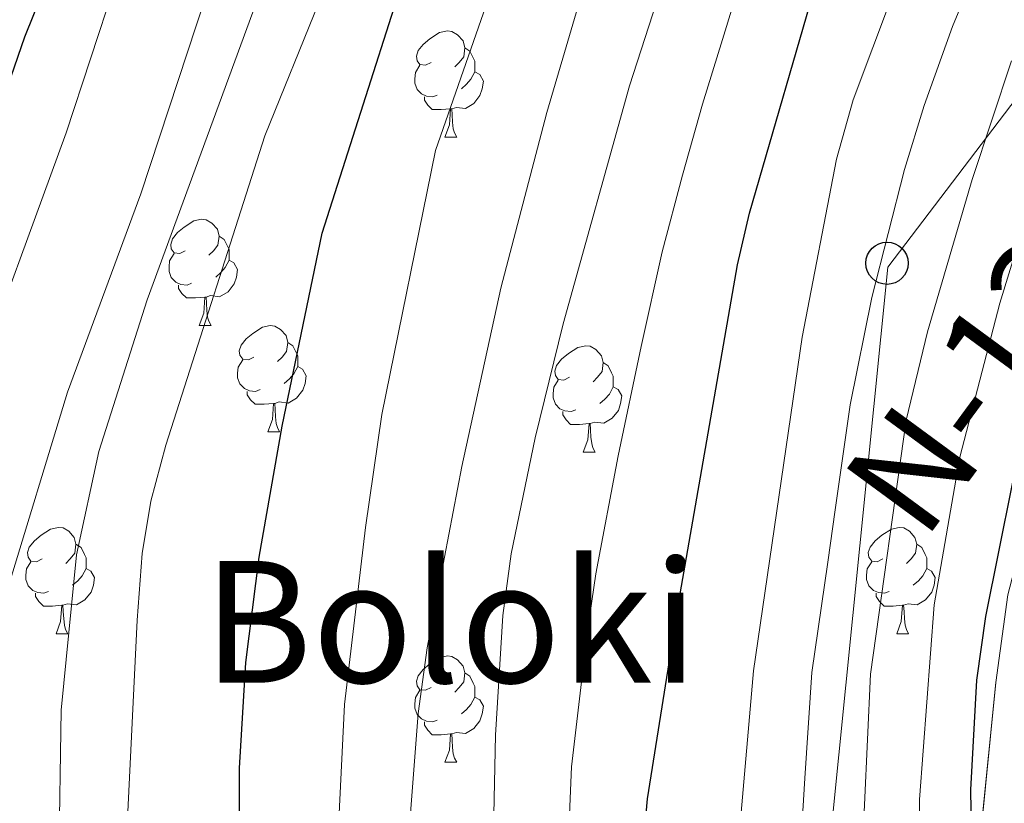
# Model space of a CAD drawing. Extents: x 636572 to 641086, y 768939 to 771999.
# Drawn here: x 637612 to 637705, y 770450 to 770524 of the extents above; entities that cross this region are included whole.
import ezdxf
from ezdxf.enums import TextEntityAlignment as Align

# ---------------------------------------------------------------- set-up
doc = ezdxf.new("R2010")
doc.units = 0
doc.header["$MEASUREMENT"] = 0
doc.linetypes.add('DGN Style 3', pattern=[61.168464, 43.69176, -17.476704])
for name, color, linetype in [('Nivel 33', 7, 'Continuous'), ('Nivel 35', 7, 'Continuous'), ('Nivel 36', 7, 'Continuous'), ('Nivel 4', 7, 'Continuous'), ('Nivel 44', 7, 'Continuous'), ('Nivel 45', 7, 'Continuous'), ('Nivel 5', 7, 'Continuous'), ('Nivel 54', 7, 'Continuous'), ('Nivel 57', 7, 'Continuous'), ('Nivel 61', 7, 'Continuous'), ('Nivel 63', 7, 'Continuous')]:
    doc.layers.add(name, color=color, linetype=linetype)
doc.styles.add('Style-times', font='times.shx', dxfattribs={"bigfont": 'timesbig.shx'})
doc.linetypes.add('5zonar', pattern='A,-5,[1,dgnlstyle.shx,S=0.08,R=0,X=0,Y=0],-5', length=10)

# ---------------------------------------------------------------- blocks, each defined once
blk = doc.blocks.new('5PTT')
at = {"layer": 'Nivel 33', "color": 19, "linetype": 'Continuous', "lineweight": 30}
blk.add_circle((0, 0, 0), 1.995, dxfattribs=at)

msp = doc.modelspace()

# ---------------------------------------------------------------- linework, layer by layer
at = {"layer": 'Nivel 33', "color": 19, "linetype": 'Continuous', "lineweight": 0, "ltscale": 0.5}
msp.add_polyline3d([(637671.747, 770283.294, 453.739), (637693.608, 770500.876, 439.413), (637832.598, 770683.583, 408.389), (637853.745, 770794.648, 416.29), (637921.816, 770907.135, 399.635), (637988.158, 770996.451, 384.091), (637945.885, 771046.567, 376.296), (637959.153, 771100.73, 386.024), (637979.593, 771133.371, 394.206), (637936.94, 771234.024, 397.695)], dxfattribs=at)
at = {"layer": 'Nivel 35', "color": 92, "linetype": '5zonar', "lineweight": 0, "ltscale": 0.5}
msp.add_polyline3d([(637704.931, 770469.935, 436.543), (637703.771, 770461.663, 438.073), (637702.294, 770446.804, 439.63)], dxfattribs=at)
at = {"layer": 'Nivel 36', "color": 92, "linetype": 'Continuous', "lineweight": 0, "flags": 128}
for points in [[(637650.496, 770520.186), (637649.966, 770519.921), (637649.436, 770519.976), (637649.171, 770520.346), (637649.116, 770520.771), (637649.276, 770521.291), (637649.756, 770521.886), (637650.391, 770522.416), (637651.291, 770523.001), (637652.036, 770523.161), (637652.461, 770523.106), (637652.991, 770522.791), (637653.521, 770522.206), (637653.681, 770521.566), (637653.571, 770520.716), (637653.146, 770520.186), (637652.726, 770519.761)], [(637653.681, 770521.566), (637654.156, 770521.251), (637654.471, 770520.611), (637654.631, 770520.291), (637654.631, 770519.711), (637654.631, 770519.286), (637654.261, 770518.596), (637653.841, 770518.116), (637653.361, 770517.696)], [(637651.081, 770517.106), (637650.656, 770516.946), (637650.071, 770517.006), (637649.596, 770517.216), (637649.171, 770517.641), (637648.956, 770518.226), (637648.956, 770518.646), (637649.011, 770519.231), (637649.436, 770519.921)], [(637654.631, 770519.286), (637655.086, 770519.036), (637655.431, 770518.421), (637655.321, 770517.696), (637655.111, 770517.056), (637654.526, 770516.316), (637653.731, 770515.836), (637652.881, 770515.941), (637652.451, 770515.811)], [(637652.341, 770515.811), (637651.451, 770515.726), (637650.606, 770515.726), (637650.181, 770516.156), (637649.861, 770516.631), (637649.861, 770516.946)], [(637651.796, 770513.126), (637652.231, 770514.286), (637652.341, 770515.811), (637652.451, 770515.811), (637652.486, 770515.226), (637652.521, 770514.541), (637652.591, 770513.926), (637652.706, 770513.526), (637652.921, 770513.126)], [(637651.796, 770513.126), (637652.921, 770513.126)], [(637627.308, 770502.417), (637626.778, 770502.152), (637626.248, 770502.207), (637625.983, 770502.577), (637625.928, 770503.002), (637626.088, 770503.522), (637626.568, 770504.117), (637627.203, 770504.647), (637628.103, 770505.232), (637628.848, 770505.392), (637629.273, 770505.337), (637629.803, 770505.022), (637630.333, 770504.437), (637630.493, 770503.797), (637630.383, 770502.947), (637629.958, 770502.417), (637629.538, 770501.992)], [(637630.493, 770503.797), (637630.968, 770503.482), (637631.283, 770502.842), (637631.443, 770502.522), (637631.443, 770501.942), (637631.443, 770501.517), (637631.073, 770500.827), (637630.653, 770500.347), (637630.173, 770499.927)], [(637627.893, 770499.337), (637627.468, 770499.177), (637626.883, 770499.237), (637626.408, 770499.447), (637625.983, 770499.872), (637625.768, 770500.457), (637625.768, 770500.877), (637625.823, 770501.462), (637626.248, 770502.152)], [(637631.443, 770501.517), (637631.898, 770501.267), (637632.243, 770500.652), (637632.133, 770499.927), (637631.923, 770499.287), (637631.338, 770498.547), (637630.543, 770498.067), (637629.693, 770498.172), (637629.263, 770498.042)], [(637629.153, 770498.042), (637628.263, 770497.957), (637627.418, 770497.957), (637626.993, 770498.387), (637626.673, 770498.862), (637626.673, 770499.177)], [(637628.608, 770495.357), (637629.043, 770496.517), (637629.153, 770498.042), (637629.263, 770498.042), (637629.298, 770497.457), (637629.333, 770496.772), (637629.403, 770496.157), (637629.518, 770495.757), (637629.733, 770495.357)], [(637628.608, 770495.357), (637629.733, 770495.357)], [(637633.783, 770492.382), (637633.253, 770492.117), (637632.723, 770492.172), (637632.458, 770492.542), (637632.403, 770492.967), (637632.563, 770493.487), (637633.043, 770494.082), (637633.678, 770494.612), (637634.578, 770495.197), (637635.323, 770495.357), (637635.748, 770495.302), (637636.278, 770494.987), (637636.808, 770494.402), (637636.968, 770493.762), (637636.858, 770492.912), (637636.433, 770492.382), (637636.013, 770491.957)], [(637636.968, 770493.762), (637637.443, 770493.447), (637637.758, 770492.807), (637637.918, 770492.487), (637637.918, 770491.907), (637637.918, 770491.482), (637637.548, 770490.792), (637637.128, 770490.312), (637636.648, 770489.892)], [(637663.555, 770490.477), (637663.025, 770490.212), (637662.495, 770490.267), (637662.23, 770490.637), (637662.175, 770491.062), (637662.335, 770491.582), (637662.815, 770492.177), (637663.45, 770492.707), (637664.35, 770493.292), (637665.095, 770493.452), (637665.52, 770493.397), (637666.05, 770493.082), (637666.58, 770492.497), (637666.74, 770491.857), (637666.63, 770491.007), (637666.205, 770490.477), (637665.785, 770490.052)], [(637634.368, 770489.302), (637633.943, 770489.142), (637633.358, 770489.202), (637632.883, 770489.412), (637632.458, 770489.837), (637632.243, 770490.422), (637632.243, 770490.842), (637632.298, 770491.427), (637632.723, 770492.117)], [(637666.74, 770491.857), (637667.215, 770491.542), (637667.53, 770490.902), (637667.69, 770490.582), (637667.69, 770490.002), (637667.69, 770489.577), (637667.32, 770488.887), (637666.9, 770488.407), (637666.42, 770487.987)], [(637637.918, 770491.482), (637638.373, 770491.232), (637638.718, 770490.617), (637638.608, 770489.892), (637638.398, 770489.252), (637637.813, 770488.512), (637637.018, 770488.032), (637636.168, 770488.137), (637635.738, 770488.007)], [(637664.14, 770487.397), (637663.715, 770487.237), (637663.13, 770487.297), (637662.655, 770487.507), (637662.23, 770487.932), (637662.015, 770488.517), (637662.015, 770488.937), (637662.07, 770489.522), (637662.495, 770490.212)], [(637635.628, 770488.007), (637634.738, 770487.922), (637633.893, 770487.922), (637633.468, 770488.352), (637633.148, 770488.827), (637633.148, 770489.142)], [(637667.69, 770489.577), (637668.145, 770489.327), (637668.49, 770488.712), (637668.38, 770487.987), (637668.17, 770487.347), (637667.585, 770486.607), (637666.79, 770486.127), (637665.94, 770486.232), (637665.51, 770486.102)], [(637635.083, 770485.322), (637635.518, 770486.482), (637635.628, 770488.007), (637635.738, 770488.007), (637635.773, 770487.422), (637635.808, 770486.737), (637635.878, 770486.122), (637635.993, 770485.722), (637636.208, 770485.322)], [(637665.4, 770486.102), (637664.51, 770486.017), (637663.665, 770486.017), (637663.24, 770486.447), (637662.92, 770486.922), (637662.92, 770487.237)], [(637664.855, 770483.417), (637665.29, 770484.577), (637665.4, 770486.102), (637665.51, 770486.102), (637665.545, 770485.517), (637665.58, 770484.832), (637665.65, 770484.217), (637665.765, 770483.817), (637665.98, 770483.417)], [(637635.083, 770485.322), (637636.208, 770485.322)], [(637664.855, 770483.417), (637665.98, 770483.417)], [(637613.805, 770473.334), (637613.275, 770473.069), (637612.745, 770473.124), (637612.48, 770473.494), (637612.425, 770473.919), (637612.585, 770474.439), (637613.065, 770475.034), (637613.7, 770475.564), (637614.6, 770476.149), (637615.345, 770476.309), (637615.77, 770476.254), (637616.3, 770475.939), (637616.83, 770475.354), (637616.99, 770474.714), (637616.88, 770473.864), (637616.455, 770473.334), (637616.035, 770472.909)], [(637693.132, 770473.334), (637692.602, 770473.069), (637692.072, 770473.124), (637691.807, 770473.494), (637691.752, 770473.919), (637691.912, 770474.439), (637692.392, 770475.034), (637693.027, 770475.564), (637693.927, 770476.149), (637694.672, 770476.309), (637695.097, 770476.254), (637695.627, 770475.939), (637696.157, 770475.354), (637696.317, 770474.714), (637696.207, 770473.864), (637695.782, 770473.334), (637695.362, 770472.909)], [(637616.99, 770474.714), (637617.465, 770474.399), (637617.78, 770473.759), (637617.94, 770473.439), (637617.94, 770472.859), (637617.94, 770472.434), (637617.57, 770471.744), (637617.15, 770471.264), (637616.67, 770470.844)], [(637696.317, 770474.714), (637696.792, 770474.399), (637697.107, 770473.759), (637697.267, 770473.439), (637697.267, 770472.859), (637697.267, 770472.434), (637696.897, 770471.744), (637696.477, 770471.264), (637695.997, 770470.844)], [(637614.39, 770470.254), (637613.965, 770470.094), (637613.38, 770470.154), (637612.905, 770470.364), (637612.48, 770470.789), (637612.265, 770471.374), (637612.265, 770471.794), (637612.32, 770472.379), (637612.745, 770473.069)], [(637693.717, 770470.254), (637693.292, 770470.094), (637692.707, 770470.154), (637692.232, 770470.364), (637691.807, 770470.789), (637691.592, 770471.374), (637691.592, 770471.794), (637691.647, 770472.379), (637692.072, 770473.069)], [(637617.94, 770472.434), (637618.395, 770472.184), (637618.74, 770471.569), (637618.63, 770470.844), (637618.42, 770470.204), (637617.835, 770469.464), (637617.04, 770468.984), (637616.19, 770469.089), (637615.76, 770468.959)], [(637697.267, 770472.434), (637697.722, 770472.184), (637698.067, 770471.569), (637697.957, 770470.844), (637697.747, 770470.204), (637697.162, 770469.464), (637696.367, 770468.984), (637695.517, 770469.089), (637695.087, 770468.959)], [(637615.65, 770468.959), (637614.76, 770468.874), (637613.915, 770468.874), (637613.49, 770469.304), (637613.17, 770469.779), (637613.17, 770470.094)], [(637694.977, 770468.959), (637694.087, 770468.874), (637693.242, 770468.874), (637692.817, 770469.304), (637692.497, 770469.779), (637692.497, 770470.094)], [(637615.105, 770466.274), (637615.54, 770467.434), (637615.65, 770468.959), (637615.76, 770468.959), (637615.795, 770468.374), (637615.83, 770467.689), (637615.9, 770467.074), (637616.015, 770466.674), (637616.23, 770466.274)], [(637694.432, 770466.274), (637694.867, 770467.434), (637694.977, 770468.959), (637695.087, 770468.959), (637695.122, 770468.374), (637695.157, 770467.689), (637695.227, 770467.074), (637695.342, 770466.674), (637695.557, 770466.274)], [(637615.105, 770466.274), (637616.23, 770466.274)], [(637694.432, 770466.274), (637695.557, 770466.274)], [(637650.496, 770461.194), (637649.966, 770460.929), (637649.436, 770460.984), (637649.171, 770461.354), (637649.116, 770461.779), (637649.276, 770462.299), (637649.756, 770462.894), (637650.391, 770463.424), (637651.291, 770464.009), (637652.036, 770464.169), (637652.461, 770464.114), (637652.991, 770463.799), (637653.521, 770463.214), (637653.681, 770462.574), (637653.571, 770461.724), (637653.146, 770461.194), (637652.726, 770460.769)], [(637653.681, 770462.574), (637654.156, 770462.259), (637654.471, 770461.619), (637654.631, 770461.299), (637654.631, 770460.719), (637654.631, 770460.294), (637654.261, 770459.604), (637653.841, 770459.124), (637653.361, 770458.704)], [(637651.081, 770458.114), (637650.656, 770457.954), (637650.071, 770458.014), (637649.596, 770458.224), (637649.171, 770458.649), (637648.956, 770459.234), (637648.956, 770459.654), (637649.011, 770460.239), (637649.436, 770460.929)], [(637654.631, 770460.294), (637655.086, 770460.044), (637655.431, 770459.429), (637655.321, 770458.704), (637655.111, 770458.064), (637654.526, 770457.324), (637653.731, 770456.844), (637652.881, 770456.949), (637652.451, 770456.819)], [(637652.341, 770456.819), (637651.451, 770456.734), (637650.606, 770456.734), (637650.181, 770457.164), (637649.861, 770457.639), (637649.861, 770457.954)], [(637651.796, 770454.134), (637652.231, 770455.294), (637652.341, 770456.819), (637652.451, 770456.819), (637652.486, 770456.234), (637652.521, 770455.549), (637652.591, 770454.934), (637652.706, 770454.534), (637652.921, 770454.134)], [(637651.796, 770454.134), (637652.921, 770454.134)]]:
    msp.add_lwpolyline(points, dxfattribs=at)
at = {"layer": 'Nivel 4', "color": 25, "linetype": 'Continuous', "lineweight": 30, "flags": 128}
for points, elevation in [([(637584.555, 770445.296), (637587.393, 770457.029), (637588.887, 770461.802), (637593.43, 770472.062), (637599.143, 770488.336), (637605.421, 770505.02), (637608.576, 770512.283), (637612.157, 770522.593), (637620.771, 770544.008), (637623.721, 770550.604), (637627.58, 770562.314), (637635.093, 770581.898), (637642.018, 770596.594), (637676.092, 770675.829)], 500), ([(637632.497, 770433.082), (637632.421, 770453.576), (637633.009, 770463.563), (637634.286, 770473.504), (637636.459, 770485.855), (637640.21, 770504.06), (637651.146, 770538.257), (637656.533, 770552.077), (637663.609, 770567.937), (637671.714, 770583.017), (637679.588, 770595.9), (637688.035, 770612.195), (637698.387, 770636.944), (637702.825, 770650.287), (637707.286, 770660.708)], 475), ([(637670.49, 770445.71), (637670.923, 770450.694), (637674.015, 770470.03), (637679.395, 770501.08), (637680.545, 770505.946), (637687.179, 770528.881), (637693.367, 770546.618), (637695.914, 770552.805), (637701.02, 770563.881), (637707.254, 770575.777)], 450), ([(637706.549, 770486.513), (637702.802, 770467.902), (637701.958, 770461.891), (637701.391, 770451.536), (637701.865, 770422.537), (637703.088, 770412.635), (637707.343, 770392.824)], 425)]:
    msp.add_lwpolyline(points, dxfattribs=dict(at, elevation=elevation))
at = {"layer": 'Nivel 5', "color": 25, "linetype": 'Continuous', "lineweight": 0, "flags": 128}
for points, elevation in [([(637742.729, 770693.023), (637722.829, 770642.145), (637715.017, 770623.733), (637698.714, 770587.945), (637679.761, 770549.157), (637674.69, 770534.906), (637669.226, 770517.985), (637662.975, 770495.527), (637660.323, 770484.746), (637658.043, 770473.803), (637657.281, 770467.98), (637656.568, 770456.704), (637656.273, 770441.702), (637657.19, 770419.222), (637658.272, 770403.124), (637661.534, 770372.925), (637662.178, 770362.739), (637662.052, 770318.514), (637663.513, 770297.48)], 460), ([(637696.132, 770670.472), (637679.345, 770629.286), (637658.093, 770583.63), (637643.692, 770551.25), (637638.217, 770537.3), (637623.711, 770497.791), (637619.138, 770483.472), (637617.044, 770473.714), (637615.604, 770459.057), (637615.139, 770430.634)], 485), ([(637742.969, 770669.515), (637735.158, 770649.693), (637730.444, 770639.265), (637726.132, 770630.253), (637722.894, 770623.726), (637719.367, 770615.566), (637715.026, 770606.56), (637712.473, 770601.306), (637709.197, 770594.565), (637704.566, 770585.135), (637701.886, 770579.614), (637698.53, 770572.907), (637695.476, 770566.928), (637690.728, 770556.897), (637686.564, 770547.887), (637683.24, 770538.455), (637680.934, 770531.893), (637678.008, 770522.331), (637676.118, 770516.228), (637674.215, 770509.557), (637672.299, 770502.307), (637670.331, 770493.376), (637668.151, 770483.059), (637666.029, 770471.916)], 455), ([(637725.824, 770666.971), (637716.767, 770643.662), (637709.589, 770627.433), (637680.158, 770566.865), (637671.982, 770548.612), (637667.116, 770534.847), (637661.403, 770515.468), (637657.072, 770498.881), (637653.392, 770482.055), (637650.136, 770464.935), (637649.277, 770458.735), (637648.32, 770446.475), (637647.854, 770423.346), (637648.141, 770417.912), (637651.552, 770386.862), (637654.162, 770334.141), (637654.796, 770305.341), (637653.986, 770288.743), (637648.335, 770245.327)], 465), ([(637678.762, 770663.384), (637667.876, 770637.075), (637656.562, 770610.605), (637647.863, 770593.19), (637640.711, 770576.766), (637629.18, 770547.22), (637620.659, 770527.533), (637616.059, 770513.523), (637606.768, 770488.133), (637599.191, 770461.297), (637589.163, 770436.712)], 495), ([(637698.077, 770658.526), (637690.669, 770640.952), (637683.51, 770626.153), (637678.543, 770614.648), (637668.62, 770593.568), (637662.739, 770582.669), (637652.85, 770560.392), (637645.071, 770538.585), (637634.805, 770513.268), (637625.463, 770484.064), (637624.044, 770478.779), (637623.241, 770473.841), (637622.757, 770467.537), (637621.848, 770448.82)], 480), ([(637686.141, 770657.651), (637676.101, 770634.241), (637655.918, 770588.833), (637644.941, 770566.203), (637635.956, 770545.371), (637631.886, 770534.454), (637623.11, 770507.77), (637616.18, 770489.053), (637610.374, 770469.93), (637607.475, 770458.14), (637605.864, 770448.276)], 490), ([(637756.825, 770656.503), (637752.772, 770647.367), (637749.341, 770640.149), (637747.001, 770635.731), (637728.594, 770599.259), (637712.641, 770568.841), (637703.824, 770550.871), (637697.646, 770536.184), (637690.336, 770516.652), (637688.758, 770511.041), (637685.525, 770494.241), (637680.909, 770462.756), (637678.267, 770432.413), (637678.372, 770422.222), (637679.115, 770409.417), (637682.669, 770380.33), (637683.34, 770366.03), (637682.843, 770336.378), (637681.369, 770327.847), (637680.908, 770322.867), (637680.682, 770310.994)], 445), ([(637705.426, 770635.967), (637694.809, 770613.314), (637668.214, 770560.453), (637661.333, 770543.134), (637656.623, 770528.31), (637650.911, 770511.875), (637645.856, 770486.965), (637644.299, 770476.286), (637642.339, 770459.603), (637641.484, 770442.262)], 470), ([(637706.684, 770539.658), (637704.459, 770534.666), (637701.659, 770528.282), (637699.706, 770523.579), (637697.016, 770516.123), (637695.155, 770510.09), (637692.099, 770497.986), (637690.054, 770487.857), (637688.634, 770477.959), (637687.923, 770473.009), (637686.427, 770462.609), (637685.767, 770452.632), (637685.359, 770445.883)], 440), ([(637705.272, 770520.34), (637701.552, 770509.139), (637697.33, 770494.751), (637695.31, 770486.422), (637691.945, 770462.462), (637691.111, 770443.954)], 435), ([(637708.918, 770512.944), (637704.173, 770497.449), (637700.394, 770482.937), (637697.957, 770468.987), (637696.593, 770450.611), (637696.66, 770424.899), (637700.662, 770393.033), (637701.602, 770381.884), (637701.936, 770370.527), (637701.94, 770364.887), (637698.832, 770328.48), (637697.873, 770312.877), (637697.727, 770297.75), (637698.013, 770278.168), (637699.668, 770273.469), (637700.644, 770272.741), (637707.493, 770273.607)], 430), ([(637666.029, 770471.916), (637665.253, 770466.536), (637663.745, 770453.699), (637663.43, 770446.207)], 455)]:
    msp.add_lwpolyline(points, dxfattribs=dict(at, elevation=elevation))
at = {"layer": 'Nivel 57', "color": 92, "linetype": 'DGN Style 3', "lineweight": 0, "flags": 128}
msp.add_lwpolyline([(637632.243, 770141.405), (637634.89, 770151.114), (637639.004, 770164.768), (637640.772, 770169.431), (637643.047, 770173.891), (637646.923, 770179.681), (637656.023, 770191.591), (637658.848, 770195.696), (637675.377, 770221.691), (637684.517, 770236.404), (637687.085, 770240.929), (637688.824, 770245.634), (637689.589, 770250.618), (637689.976, 770256.2), (637690.419, 770271.215), (637690.129, 770276.53), (637688.135, 770291.397), (637687.778, 770297.368), (637687.698, 770310.683), (637688.317, 770320.663), (637689.76, 770329.756), (637693.92, 770349.298), (637697.247, 770367.96), (637698.859, 770377.821), (637700.663, 770389.302), (637701.916, 770399.166), (637702.541, 770409.039), (637702.132, 770428.019), (637702.294, 770446.804), (637703.771, 770461.663), (637704.931, 770469.935), (637706.613, 770476.506), (637717.295, 770508.235), (637719.368, 770512.771), (637721.798, 770517.127), (637727.63, 770526.96), (637730.351, 770531.098), (637739.259, 770542.96), (637755.828, 770563.884), (637772.115, 770580.68), (637781.977, 770591.73), (637784.286, 770594.521), (637788.123, 770599.16), (637794.027, 770607.04), (637798.222, 770613.216), (637818.094, 770641.716), (637848.331, 770692.775), (637849.786, 770695.611), (637851.473, 770700.251), (637852.743, 770705.089), (637855.873, 770719.085), (637856.33, 770724.048), (637855.82, 770749.122), (637855.61, 770754.048), (637855.169, 770764.376), (637855.091, 770771.459), (637856.266, 770775.558), (637858.606, 770778.695), (637860.345, 770780.119), (637864.119, 770781.293), (637867.014, 770781.979), (637869.367, 770782.192), (637872.431, 770784.961), (637882.61, 770796.03), (637892.365, 770805.048), (637897.013, 770809.127), (637909.008, 770817.854), (637911.984, 770820.855), (637914.891, 770824.966), (637918.756, 770832.793), (637920.985, 770841.211), (637922.661, 770851.055), (637923.982, 770862.246), (637926.524, 770875.125), (637928.948, 770890.802), (637930.084, 770896.534), (637935.88, 770906.529), (637938.671, 770910.676), (637948.498, 770920.91), (637958.632, 770931.888), (637964.987, 770939.694), (637970.468, 770948.219), (637978.141, 770962.2), (637980.495, 770966.386), (637982.769, 770970.563), (637984.911, 770974.851), (637985.925, 770977.138), (637989.24, 770986.51), (637991.862, 770995.639), (637993.032, 771000.517), (637993.932, 771005.635), (637994.3, 771010.457), (637994.335, 771014.901), (637994.792, 771019.982), (637994.742, 771027.74), (637995.325, 771033.589), (637995.58, 771038.405), (637995.655, 771044.538), (637996.185, 771056.309), (637996.966, 771061.24), (637997.225, 771066.07), (637998.069, 771070.96), (638000.396, 771079.664), (638000.306, 771083.091), (637998.437, 771084.698), (637994.223, 771084.63), (637987.564, 771083.84), (637984.511, 771084.215), (637981.43, 771085.265), (637981.163, 771087.559), (637985.009, 771090.985), (637989.768, 771096.471), (637992.131, 771100.681), (637992.731, 771103.744), (637992.505, 771109.02), (637991.559, 771115.329), (637990.357, 771119.983), (637987.625, 771129.788), (637985.792, 771137.133), (637985.254, 771141.856), (637985.43, 771147.399), (637986.158, 771152.277), (637988.063, 771157.701), (637989.504, 771162.749), (637989.163, 771167.966), (637987.979, 771172.825), (637987.301, 771174.202), (637984.864, 771178.597), (637982.022, 771183.256), (637979.194, 771187.577), (637972.427, 771205.116), (637969.6, 771210.731), (637967.047, 771215.258), (637964.227, 771219.331), (637961.077, 771223.301), (637958.459, 771227.97), (637952.136, 771239.386), (637950.239, 771243.983), (637948.657, 771249.427), (637946.799, 771256.04), (637945.474, 771262.057), (637943.453, 771268.55), (637940.462, 771276.53), (637936.726, 771287.777), (637934.882, 771297.21), (637934.188, 771306.179), (637934.152, 771311.174), (637935.142, 771316.953), (637936.569, 771323.031), (637940.813, 771334.652), (637950.465, 771366.885), (637952.21, 771371.558), (637955.243, 771380.854), (637960.896, 771392.265), (637962.711, 771396.92), (637963.816, 771400.269), (637965.118, 771405.065), (637965.955, 771408.967), (637967.088, 771416.6), (637967.393, 771421.583), (637967.069, 771429.161), (637966.593, 771432.216), (637963.774, 771444.324), (637961.17, 771451.768), (637958.718, 771456.136), (637949.595, 771467.742), (637946.359, 771474.037), (637943.498, 771480.638), (637941.1, 771490.7), (637938.535, 771509.936), (637936.332, 771518.259), (637935.319, 771524.538), (637935.055, 771529.527), (637935.918, 771539.292), (637936.676, 771544.218), (637939.131, 771549.946), (637946.53, 771562.354), (637949.407, 771565.516), (637953.47, 771568.386), (637958.213, 771569.264), (637962.102, 771569.26), (637966.979, 771568.12), (637974.288, 771564.215), (637978.161, 771562.059), (637984.736, 771559.999), (637989.721, 771559.701), (637991.92, 771559.956), (637996.729, 771561.519), (638001.164, 771564.351), (638006.629, 771569.365), (638011.021, 771574.502), (638014.598, 771580.278), (638016.474, 771585.082), (638017.899, 771591.217), (638018.819, 771597.33), (638020.147, 771617.576), (638020.046, 771623.87), (638019.196, 771645.092), (638018.8, 771658.43), (638019.107, 771666.625), (638019.191, 771675.485), (638018.733, 771675.476), (638009.357, 771675.285), (638005.732, 771669.305), (638002.829, 771667.186), (638001.769, 771667.737), (637997.985, 771671.218), (637993.449, 771674.105), (637989.476, 771672.833), (637989.39, 771668.326), (637990.15, 771664.942), (637993.89, 771651.813), (637995.507, 771637.654), (637995.447, 771625.897), (637994.997, 771621.942), (637992.599, 771617.515), (637988.769, 771615.039), (637986.029, 771613.348), (637982.135, 771610.263), (637977.183, 771604.534), (637972.687, 771600.518), (637968.801, 771599.473), (637967.883, 771599.75), (637963.836, 771602.333), (637959.543, 771608.054), (637956.072, 771614.26), (637954.035, 771615.86), (637952.423, 771618.04), (637951.467, 771621.992), (637952.237, 771626.355), (637950.356, 771630.886), (637947.558, 771633.185), (637945.354, 771633.428), (637941.873, 771631.986), (637936.627, 771629.737), (637933.678, 771632.929), (637931.134, 771637.216), (637928.09, 771644.19), (637926.899, 771646.811), (637925.482, 771651.617), (637922.424, 771657.655), (637919.413, 771664.708), (637918.112, 771669.669), (637917.688, 771673.418), (637465.86, 771664.22), (637468.898, 771513.441), (637470.333, 771513.644), (637476.582, 771514.225), (637481.489, 771513.732), (637486.832, 771511.493), (637492.722, 771508.823), (637498.147, 771505.855), (637502.358, 771501.546), (637507.77, 771493.149), (637508.309, 771489.096), (637507.072, 771485.283), (637503.048, 771481.067), (637498.888, 771478.118), (637496.247, 771475.434), (637495.516, 771471.625), (637496.935, 771468.594), (637497.811, 771467.904), (637502.53, 771466.483), (637506.587, 771466.515), (637511.765, 771469.092), (637515.673, 771471.785), (637521.266, 771472.779), (637525.943, 771471.74), (637529.633, 771470.121), (637532.7, 771466.794), (637534.638, 771462.427), (637536.46, 771456.61), (637538.79, 771450.543), (637541.631, 771443.973), (637543.197, 771438.407), (637544.659, 771432.49), (637544.276, 771427.401), (637542.815, 771422.682), (637540.565, 771418.607), (637535.524, 771414.764), (637531.72, 771411.928), (637529.242, 771407.614), (637528.519, 771403.24), (637530.075, 771398.492), (637533.399, 771394.969), (637535.282, 771393.982), (637540.01, 771392.739), (637544.825, 771393.031), (637549.371, 771395.349), (637554.162, 771398.684), (637557.696, 771400.74), (637558.943, 771401.084), (637563.53, 771400.533), (637568.541, 771398.719), (637572.943, 771396.551), (637576.775, 771393.031), (637579.087, 771389.246), (637579.411, 771388.132), (637579.642, 771383.165), (637578.668, 771378.086), (637577.242, 771366.157), (637576.206, 771360.719), (637575.803, 771355.75), (637577.558, 771342.759), (637577.769, 771331.676), (637575.665, 771317.746), (637573.606, 771313.133), (637570.332, 771310.318), (637564.5, 771310.272), (637560.204, 771308.462), (637554.922, 771303.096), (637552.062, 771302.534), (637547.303, 771304.556), (637544.462, 771311.127), (637542.409, 771314.153), (637538.79, 771315.784), (637534.158, 771315.482), (637530.978, 771316.725), (637529.953, 771317.573), (637527.265, 771321.386), (637525.069, 771326.44), (637522.002, 771329.458), (637516.916, 771331.32), (637512.861, 771331.034), (637508.706, 771327.451), (637505.444, 771323.115), (637503.368, 771318.079), (637503.242, 771313.081), (637505.06, 771307.644), (637507.035, 771302.241), (637507.171, 771297.265), (637505.177, 771292.938), (637504.691, 771292.584), (637500.305, 771290.345), (637495.701, 771288.806), (637490.137, 771286.987), (637485.461, 771285.048), (637479.885, 771284.75), (637474.419, 771286.608), (637473.458, 771287.052), (637474.489, 771235.895), (637478.058, 771232.496), (637481.835, 771227.811), (637484.215, 771223.416), (637485.65, 771218.357), (637487.587, 771213.935), (637490.65, 771211.423), (637493.822, 771211.068), (637501.772, 771215.822), (637503.147, 771218.242), (637501.329, 771223.679), (637499.908, 771226.964), (637500.526, 771228.998), (637503.812, 771230.292), (637507.879, 771229.056), (637511.836, 771225.664), (637513.779, 771221.983), (637513.55, 771217.437), (637511.053, 771212.6), (637510.573, 771209.173), (637513.027, 771203.487), (637514.83, 771199.951), (637514.85, 771197.416), (637511.075, 771193.836), (637506.232, 771190.206), (637501.609, 771188.436), (637496.413, 771188.141), (637490.399, 771186.984), (637486.302, 771184.257), (637481.766, 771180.671), (637477.869, 771177.49), (637475.677, 771176.944), (637478.339, 771044.806), (637479.322, 771044.825), (637484.082, 771043.896), (637485.418, 771040.789), (637481.213, 771037.914), (637480.843, 771036.644), (637483.271, 771034.254), (637484.36, 771034.029), (637489.353, 771034.683), (637491.014, 771035.156), (637495.334, 771036.813), (637499.637, 771038.428), (637504.15, 771039.238), (637519.963, 771039.445), (637531.151, 771039.706), (637538.097, 771040.44), (637542.939, 771040.053), (637546.76, 771037.928), (637548.556, 771035.28), (637548.582, 771031.984), (637550.136, 771027.939), (637552.183, 771025.546), (637564.256, 771022.146), (637568.447, 771021.112), (637573.905, 771020.267), (637579.616, 771019.552), (637590.025, 771017.987), (637594.651, 771017.268), (637598.419, 771014.63), (637600.091, 771011.601), (637599.236, 771007.537), (637598.458, 771006.513), (637594.959, 771003.319), (637585.752, 770997.287), (637567.246, 770980.785), (637561.704, 770976.177), (637557.109, 770972.723), (637553.518, 770969.266), (637549.086, 770967.413), (637543.814, 770967.477), (637540.464, 770968.655), (637539.555, 770971.437), (637530.61, 770977.437), (637528.321, 770981.11), (637527.772, 770986.303), (637527.539, 770992.402), (637526.294, 770996.815), (637523.988, 770999.839), (637518.904, 771001.447), (637518.047, 771001.498), (637513.074, 771001.147), (637507.131, 770999.198), (637502.056, 770996.501), (637498.048, 770993.547), (637494.027, 770988.951), (637492.505, 770984.932), (637493.209, 770980.197), (637494.747, 770978.181), (637496.355, 770977.726), (637500.96, 770978.103), (637512.727, 770981.113), (637517.284, 770981.91), (637520.841, 770981.05), (637523.14, 770978.913), (637523.672, 770975.748), (637522.048, 770972.819), (637521.257, 770972.176), (637516.557, 770970.185), (637511.679, 770969.313), (637505.982, 770968.254), (637500.026, 770967.953), (637493.824, 770966.636), (637487.869, 770966.208), (637482.636, 770964.521), (637479.98, 770963.344), (637495.714, 770182.368), (637495.896, 770173.332), (637509.315, 769507.232), (637514.769, 769506.188), (637524.66, 769504.817), (637530.506, 769502.676), (637534.84, 769500.08), (637542.341, 769494.761), (637552.308, 769486.896), (637559.594, 769480.245), (637562.8, 769475.58), (637565.191, 769470.206), (637566.447, 769464.382), (637566.352, 769459.38), (637562.917, 769448.347), (637562.362, 769441.633), (637562.856, 769436.658), (637563.276, 769435.201), (637566.448, 769431.361), (637571.91, 769430.01), (637579.931, 769429.525), (637584.586, 769430.364), (637587.467, 769432.123), (637591.02, 769435.282), (637595.745, 769440.407), (637598.869, 769443.976), (637601.689, 769447.87), (637604.108, 769452.025), (637606.315, 769456.414), (637608.304, 769460.981), (637611.033, 769468.609), (637613.119, 769477.374), (637614.969, 769480.538), (637618.775, 769483.505), (637620.554, 769484.123), (637625.368, 769483.557), (637626.908, 769482.884), (637630.973, 769480.178), (637633.021, 769478.198), (637635.712, 769474.13), (637641.524, 769454.247), (637643.763, 769450.106), (637645.635, 769449.661), (637650.61, 769450.033), (637660.111, 769450.996), (637667.556, 769453.408), (637680.351, 769454.21), (637692.987, 769453.904), (637697.106, 769454.206), (637700.072, 769455.113), (637701.678, 769456.071), (637703.798, 769457.337), (637707.457, 769459.994), (637714.639, 769465.502), (637719.057, 769467.946), (637722.699, 769467.607), (637726.812, 769465.345), (637733.335, 769458.171), (637738.93, 769456.06), (637740.689, 769455.875), (637749.202, 769455.761), (637752.05, 769455.191), (637755.938, 769453.659), (637759.512, 769450.645), (637763.24, 769444.209), (637780.133, 769413.846), (637781.578, 769409.339), (637782.739, 769400.616), (637782.837, 769398.767), (637782.233, 769393.796), (637781.997, 769388.03), (637782.164, 769376.33), (637782.287, 769370.957), (637783.303, 769366.057), (637786.634, 769356.213), (637937.942, 769359.294), (637938.719, 769361.726), (637940.715, 769366.77), (637945.573, 769380.135), (637950.44, 769394.282), (637950.935, 769396.012), (637951.728, 769400.973), (637952.506, 769411.983), (637951.945, 769416.954), (637950.566, 769420.269), (637947.68, 769424.645), (637944.227, 769429.109), (637940.94, 769432.343), (637932.554, 769439.07), (637923.631, 769441.812), (637919.389, 769444.469), (637907.859, 769456.348), (637905.118, 769459.943), (637899.228, 769468.801), (637898.309, 769470.545), (637891.993, 769487.324), (637882.6, 769510.494), (637879.486, 769521.995), (637877.857, 769526.712), (637872.715, 769537.587), (637864.432, 769556.619), (637860.893, 769563.104), (637852.308, 769577.134), (637850.896, 769580.103), (637848.593, 769588.543), (637846.888, 769601.309), (637846.557, 769609.056), (637846.757, 769613.552), (637847.703, 769621.53), (637848.609, 769627.012), (637850.309, 769634.369), (637853.247, 769640.733), (637863.855, 769654.335), (637867.778, 769659.902), (637872.729, 769667.762), (637880.557, 769681.494), (637882.401, 769687.524), (637883.485, 769692.403), (637884.5, 769704.203), (637884.455, 769709.204), (637883.945, 769713.231), (637881.92, 769721.13), (637876.916, 769732.951), (637874.309, 769736.472), (637870.659, 769739.882), (637867.639, 769742.115), (637862.183, 769743.456), (637859.658, 769743.134), (637855.026, 769742.476), (637845.929, 769741.736), (637841.129, 769741.319), (637835.594, 769741.87), (637830.967, 769742.235), (637826.58, 769742.071), (637822.576, 769741.201), (637813.072, 769738.029), (637805.058, 769734.634), (637797.044, 769730.662), (637784.503, 769724.069), (637776.539, 769719.055), (637772.808, 769716.129), (637753.062, 769699.202), (637750.037, 769697.023), (637749.159, 769695.817), (637747.548, 769691.045), (637743.324, 769686.919), (637739.491, 769683.881), (637730.538, 769677.851), (637725.794, 769675.067), (637718.279, 769670.658), (637709.712, 769666.021), (637703.534, 769661.788), (637701.949, 769661.435), (637693.386, 769662.468), (637688.056, 769663.06), (637667.702, 769671.646), (637661.212, 769674.101), (637655.415, 769676.711), (637651.035, 769679.121), (637636.353, 769688.277), (637632.552, 769691.526), (637629.227, 769695.176), (637626.894, 769701.623), (637624.991, 769707.031), (637622.506, 769711.351), (637619.429, 769715.637), (637615.557, 769719.823), (637611.763, 769723.056), (637606.407, 769726.944), (637603.839, 769729.285), (637600.653, 769733.11), (637598.078, 769738.035), (637596.913, 769741.068), (637599.043, 769744.255), (637602.464, 769744.535), (637607.793, 769744.071), (637611.85, 769744.103), (637615.384, 769746.033), (637615.74, 769749.078), (637615.722, 769751.36), (637614.814, 769754.015), (637610.233, 769756.134), (637606.788, 769758.769), (637606.373, 769763.203), (637608.237, 769767.909), (637613.916, 769773.431), (637617.806, 769776.353), (637620.178, 769777.391), (637625.016, 769778.439), (637633.125, 769779.01), (637639.539, 769778.106), (637644.539, 769778.594), (637647.046, 769782.164), (637643.977, 769785.562), (637641.586, 769786.999), (637636.856, 769788.168), (637632.038, 769788.257), (637621.642, 769788.174), (637617.568, 769790.297), (637616.783, 769793.334), (637617.513, 769797.27), (637620.778, 769801.226), (637626.323, 769805.327), (637633.309, 769809.053), (637637.689, 769810.996), (637653.565, 769816.806), (637670.139, 769821.478), (637675.003, 769821.942), (637686.706, 769820.999), (637691.624, 769820.299), (637703.951, 769816.72), (637719.198, 769812.531), (637729.689, 769810.937), (637739.629, 769810.158), (637740.673, 769810.18), (637748.756, 769810.357), (637760.52, 769810.939), (637765.354, 769811.63), (637772.059, 769813.458), (637775.682, 769813.571), (637780.059, 769811.873), (637783.94, 769809.849), (637790.064, 769805.874), (637793.663, 769802.229), (637796.397, 769798.057), (637798.972, 769793.133), (637800.461, 769791.753), (637809.767, 769786.059), (637813.382, 769782.598), (637816.662, 769777.926), (637819.915, 769774.155), (637824.861, 769773.941), (637828.264, 769776.504), (637830.524, 769779.311), (637831.303, 769781.09), (637831.738, 769786.04), (637831.374, 769787.698), (637829.406, 769792.361), (637827.756, 769795.062), (637824.663, 769798.916), (637812.785, 769809.851), (637803.583, 769815.913), (637799.028, 769817.983), (637795.327, 769820.996), (637791.746, 769824.898), (637788.277, 769828.697), (637784.208, 769831.516), (637767.139, 769837.288), (637757.522, 769839.967), (637744.205, 769842.247), (637737.717, 769843.359), (637716.886, 769848.265), (637684.618, 769856.377), (637679.88, 769857.022), (637664.835, 769856.98), (637659.155, 769857.413), (637649.363, 769858.758), (637644.525, 769860.115), (637642.418, 769860.942), (637638.158, 769863.614), (637635.707, 769865.827), (637632.372, 769870.688), (637630.491, 769875.419), (637629.658, 769880.282), (637629.643, 769884.45), (637630.346, 769889.416), (637632.569, 769897.969), (637634.298, 769902.633), (637638.308, 769911.64), (637644.515, 769925.281), (637653.501, 769944.308), (637658.683, 769955.794), (637659.978, 769960.645), (637660.676, 769965.6), (637660.792, 769970.884), (637660.214, 769975.866), (637658.246, 769984.218), (637651.801, 770002.558), (637649.351, 770012.025), (637642.96, 770041.149), (637635.866, 770076.444), (637633.668, 770091.22), (637630.85, 770114.686), (637630.355, 770124.69), (637630.601, 770131.595)], close=True, dxfattribs=at)
at = {"layer": 'Nivel 61', "color": 19, "linetype": 'Continuous', "lineweight": 0}
msp.add_3dface([(637465.86, 771664.22), (640857.58, 771733.27), (640905.34, 769419.72), (637512.47, 769350.63)], dxfattribs=at)
at = {"layer": 'Nivel 63', "color": 7, "linetype": 'Continuous', "lineweight": 0}
msp.add_3dface([(636632.344, 768938.906, -0.25), (641086.416, 769029.605, -0.25), (641025.95, 771999.001, -0.25), (636571.877, 771908.301, -0.25)], dxfattribs=at)

# ---------------------------------------------------------------- block references
at = {"layer": 'Nivel 33', "color": 19, "linetype": 'Continuous', "lineweight": 30}
msp.add_blockref('5PTT', (637693.52, 770501.232, 439.547), dxfattribs=at)

# ---------------------------------------------------------------- texts
at = {"layer": 'Nivel 44', "color": 1, "linetype": 'Continuous', "lineweight": 0, "style": 'Style-times'}
msp.add_text('N-135 PAMPLONA-FRANCIA POR LUZAIDE', height=9.99998, rotation=53.68124, dxfattribs=at).set_placement((637770.401, 770583.165, 414.8), align=Align.MIDDLE_CENTER)
at = {"layer": 'Nivel 45', "color": 19, "linetype": 'Continuous', "lineweight": 0, "style": 'Style-times'}
msp.add_text('Boloki', height=11.5, dxfattribs=at).set_placement((637652.351, 770467.391, 463.596), align=Align.MIDDLE_CENTER)

# ---------------------------------------------------------------- meshes
at = {"layer": 'Nivel 54', "color": 33, "linetype": 'Continuous', "lineweight": 0}
mesh = msp.add_polyface(dxfattribs=at)
corners = [(637937.351, 769889.726, 396.441), (637905.725, 769909.142, 396.374), (637888.891, 769918.798, 396.164), (637873.822, 769925.325, 394.373), (637859.038, 769932.397, 393.67), (637856.374, 769934.196, 393.6), (637846.258, 769943.914, 393.284), (637834.104, 769957.229, 393.635), (637822.762, 769967.992, 393.811), (637786.823, 770012.824, 390.721), (637782.154, 770017.985, 390.169), (637777.489, 770022.639, 389.877), (637770.601, 770027.909, 389.845), (637765.074, 770031.754, 389.952), (637763.844, 770032.61, 389.975), (637757.604, 770036.111, 390.169), (637748.382, 770039.904, 390.332), (637743.163, 770042.525, 390.332), (637734.235, 770049.3, 390.007), (637714.813, 770069.645, 390.176), (637707.954, 770080.458, 390.463), (637702.447, 770092.525, 390.823), (637699.338, 770104.413, 391.506), (637698.576, 770114.011, 392.477), (637698.818, 770123.16, 393.232), (637700.312, 770134.26, 393.807), (637703.315, 770144.582, 394.311), (637709.059, 770156.567, 395.533), (637711.159, 770160.489, 395.973), (637717.452, 770166.34, 395.209), (637726.792, 770173.715, 395.533), (637736.301, 770181.54, 393.304), (637743.979, 770189.225, 390.535), (637754.03, 770201.143, 389.168), (637760.785, 770210.103, 387.691), (637760.785, 770210.103, 391.236), (637767.727, 770217.089, 391.236), (637774.918, 770209.942, 391.236), (637777.997, 770213.448, 388.38), (637775.702, 770215.078, 388.38), (637778.143, 770219.091, 388.38), (637771.713, 770222.59, 388.965), (637773.145, 770224.996, 388.965), (637773.145, 770224.996, 386.004), (637768.727, 770222.665, 386.004), (637765.797, 770220.501, 386.435), (637759.679, 770213.983, 387.406), (637751.641, 770203.024, 389.168), (637741.739, 770191.283, 390.535), (637734.256, 770183.793, 393.304), (637724.885, 770176.082, 395.533), (637715.569, 770168.725, 396.9), (637720.81, 770176.049, 397.619), (637727.371, 770183.71, 398.158), (637731.403, 770189.717, 398.446), (637735.846, 770199.257, 399.021), (637745.931, 770223.167, 401.503), (637749.578, 770233.235, 403.373), (637753.672, 770243.877, 403.736), (637755.704, 770251.437, 403.931), (637756.216, 770258.795, 404.093), (637756.064, 770261.963, 404.093), (637755.278, 770265.19, 404.126), (637753.16, 770268.469, 404.353), (637747.166, 770272.859, 404.548), (637740.912, 770278.198, 404.386), (637737.453, 770282.735, 404.321), (637735.638, 770287.792, 404.386), (637735.204, 770294.508, 404.321), (637736.039, 770317.082, 404.386), (637736.82, 770346.375, 404.97), (637736.416, 770365.389, 406.398), (637734.749, 770383.633, 408.086), (637731.766, 770408.078, 409.514), (637729.154, 770417.693, 410.033), (637727.04, 770428.453, 410.747), (637726.322, 770438.97, 411.136), (637726.946, 770456.217, 412.045), (637728.623, 770468.528, 412.305), (637731.309, 770481.482, 412.564), (637735.384, 770495.207, 412.629), (637738.348, 770505.119, 413.213), (637742.567, 770516.69, 413.668), (637749.805, 770531.201, 414.187), (637758.977, 770549.721, 414.285), (637747.522, 770537.166, 415.356), (637744.602, 770533.274, 415.7), (637733.817, 770500.451, 412.885), (637732.506, 770496.064, 412.629), (637728.394, 770482.215, 412.564), (637725.661, 770469.036, 412.305), (637723.95, 770456.474, 412.045), (637723.315, 770438.921, 411.136), (637724.056, 770428.059, 410.747), (637726.227, 770417.009, 410.033), (637728.811, 770407.499, 409.514), (637731.762, 770383.314, 408.086), (637733.415, 770365.22, 406.398), (637733.816, 770346.383, 404.97), (637733.037, 770317.177, 404.386), (637732.197, 770294.466, 404.321), (637732.668, 770287.175, 404.386), (637734.783, 770281.283, 404.321), (637738.718, 770276.122, 404.386), (637745.301, 770270.502, 404.548), (637750.938, 770266.373, 404.353), (637752.48, 770263.986, 404.126), (637753.078, 770261.531, 404.093), (637753.207, 770258.827, 404.093), (637752.728, 770251.935, 403.931), (637750.812, 770244.808, 403.736), (637746.836, 770234.471, 403.381), (637743.962, 770225.938, 401.83), (637743.328, 770224.186, 401.503), (637733.291, 770200.39, 399.021), (637728.961, 770191.093, 398.446), (637725.142, 770185.403, 398.158), (637718.608, 770177.773, 397.619), (637713.191, 770170.203, 396.9), (637706.566, 770157.83, 395.533), (637700.696, 770145.582, 394.311), (637697.57, 770134.839, 393.807), (637696.028, 770123.383, 393.232), (637695.779, 770113.937, 392.477), (637696.572, 770103.945, 391.506), (637699.804, 770091.584, 390.823), (637705.491, 770079.123, 390.463), (637712.601, 770067.915, 390.176), (637727.176, 770052.646, 390.05), (637732.176, 770047.092, 390.007), (637741.568, 770039.965, 390.332), (637747.135, 770037.169, 390.332), (637756.293, 770033.402, 390.169), (637762.248, 770030.062, 389.975), (637764.7, 770028.355, 389.927), (637768.83, 770025.482, 389.845), (637775.507, 770020.373, 389.877), (637779.978, 770015.913, 390.169), (637784.596, 770010.809, 390.721), (637820.402, 769965.821, 393.811), (637831.819, 769954.988, 393.635), (637843.966, 769941.68, 393.284), (637854.419, 769932.179, 393.6), (637857.628, 769930.361, 393.67), (637872.495, 769922.414, 394.373), (637887.455, 769915.934, 396.164), (637904.092, 769906.391, 396.374), (637936.681, 769886.384, 396.444), (637936.885, 769887.399, 396.443)]
mesh.append_faces([[corners[k] for k in face] for face in [(39, 37, 38), (148, 146, 147), (43, 41, 42), (85, 83, 84), (41, 39, 40)]], dxfattribs={"vtx0": -1, "color": 33})
mesh.append_faces([[corners[k] for k in face] for face in [(37, 39, 36), (36, 46, 35), (35, 46, 34), (34, 47, 33), (33, 48, 32), (32, 49, 31), (31, 49, 30), (30, 51, 29), (29, 51, 28), (28, 119, 27), (27, 119, 26), (26, 121, 25), (25, 122, 24), (24, 122, 23), (23, 123, 22), (22, 124, 21), (21, 126, 20), (20, 126, 19), (0, 146, 148), (146, 1, 145), (145, 3, 144), (144, 4, 143), (143, 5, 142), (142, 6, 141), (141, 6, 140), (140, 8, 139), (139, 8, 138), (138, 9, 137), (137, 10, 136), (136, 12, 135), (135, 12, 134), (134, 13, 133), (133, 14, 132), (132, 16, 131), (131, 17, 130), (130, 18, 129), (129, 18, 128), (128, 19, 127), (127, 19, 126), (83, 86, 82), (82, 87, 81), (81, 87, 80), (80, 88, 79), (79, 90, 78), (78, 90, 77), (77, 91, 76), (76, 92, 75), (75, 94, 74), (74, 95, 73), (73, 95, 72), (72, 97, 71), (71, 97, 70), (70, 98, 69), (69, 99, 68), (68, 100, 67), (67, 101, 66), (103, 66, 102), (63, 105, 62), (62, 106, 61), (61, 107, 60), (60, 109, 59), (59, 109, 58), (58, 111, 57), (57, 112, 56), (56, 113, 55), (55, 115, 54), (54, 115, 53), (53, 116, 52), (52, 117, 51)]], dxfattribs={"vtx0": -1, "vtx1": -1, "color": 33})
mesh.append_faces([[corners[k] for k in face] for face in [(36, 39, 41), (44, 36, 41), (28, 51, 118)]], dxfattribs={"vtx0": -1, "vtx1": -1, "vtx2": -1, "color": 33})
mesh.append_faces([[corners[k] for k in face] for face in [(36, 44, 45), (36, 45, 46), (34, 46, 47), (33, 47, 48), (32, 48, 49), (30, 49, 50), (30, 50, 51), (28, 118, 119), (26, 119, 120), (26, 120, 121), (25, 121, 122), (23, 122, 123), (22, 123, 124), (21, 124, 125), (21, 125, 126), (146, 0, 1), (145, 1, 2), (145, 2, 3), (144, 3, 4), (143, 4, 5), (142, 5, 6), (140, 6, 7), (140, 7, 8), (138, 8, 9), (137, 9, 10), (136, 10, 11), (136, 11, 12), (134, 12, 13), (133, 13, 14), (132, 14, 15), (132, 15, 16), (131, 16, 17), (130, 17, 18), (128, 18, 19), (41, 43, 44), (83, 85, 86), (82, 86, 87), (80, 87, 88), (79, 88, 89), (79, 89, 90), (77, 90, 91), (76, 91, 92), (75, 92, 93), (75, 93, 94), (74, 94, 95), (72, 95, 96), (72, 96, 97), (70, 97, 98), (69, 98, 99), (68, 99, 100), (67, 100, 101), (66, 101, 102), (103, 65, 66), (65, 103, 104), (104, 64, 65), (64, 104, 105), (105, 63, 64), (62, 105, 106), (61, 106, 107), (60, 107, 108), (60, 108, 109), (58, 109, 110), (58, 110, 111), (57, 111, 112), (56, 112, 113), (55, 113, 114), (55, 114, 115), (53, 115, 116), (52, 116, 117), (51, 117, 118)]], dxfattribs={"vtx0": -1, "vtx2": -1, "color": 33})
at = {"layer": 'Nivel 54', "color": 21, "linetype": 'Continuous', "lineweight": 0}
mesh = msp.add_polyface(dxfattribs=at)
corners = [(637640.592, 770105.888, 439.795), (637647.974, 770096.592, 440.379), (637646.662, 770106.416, 439.795), (637640.087, 770118.301, 439.276), (637646.178, 770118.323, 439.276), (637646.493, 770127.706, 438.886), (637640.419, 770128.18, 438.886), (637641.543, 770137.314, 438.464), (637647.56, 770136.38, 438.464), (637648.806, 770143.011, 438.237), (637642.882, 770144.441, 438.237), (637644.536, 770150.021, 437.945), (637650.291, 770148.021, 437.945), (637652.742, 770154.143, 437.653), (637647.221, 770156.728, 437.653), (637656.228, 770160.597, 437.231), (637651.051, 770163.819, 437.231), (637659.588, 770175.821, 436.55), (637664.446, 770172.151, 436.55), (637670.77, 770189.76, 435.706), (637675.662, 770186.132, 435.706), (637690.543, 770218.643, 433.856), (637695.746, 770215.47, 433.856), (637701.543, 770239.011, 432.428), (637707.101, 770236.494, 432.428), (637703.196, 770243.464, 432.071), (637709.071, 770241.8, 432.071), (637710.133, 770247.132, 431.746), (637704.076, 770247.88, 431.746), (637704.301, 770252.433, 431.227), (637710.412, 770252.781, 431.227), (637706.32, 770277.643, 429.604), (637700.277, 770276.878, 429.604), (637699.666, 770283.771, 429.215), (637705.75, 770284.065, 429.215), (637699.584, 770293.999, 428.825), (637705.672, 770293.866, 428.825), (637700.275, 770307.325, 428.566), (637706.347, 770306.886, 428.566), (637701.551, 770321.05, 428.176), (637707.603, 770320.398, 428.176), (637704.744, 770347.036, 426.975), (637710.773, 770346.193, 426.975), (637708.839, 770373.135, 425.222), (637714.882, 770372.386, 425.222), (637715.539, 770379.564, 424.995), (637709.461, 770379.932, 424.995), (637715.718, 770385.537, 424.962), (637709.476, 770390.044, 424.898), (637715.549, 770390.534, 424.898), (637713.818, 770404.087, 424.508), (637707.772, 770403.384, 424.508), (637711.887, 770422.507, 422.82), (637705.81, 770422.098, 422.82), (637705.53, 770431.533, 422.041), (637711.621, 770431.463, 422.041), (637706.227, 770444.713, 421.263), (637712.298, 770444.256, 421.263), (637714.039, 770462.056, 420.743)]
mesh.append_faces([[corners[k] for k in face] for face in [(0, 2, 3), (3, 5, 6), (6, 5, 7), (7, 9, 10), (10, 9, 11), (11, 13, 14), (14, 15, 16), (16, 15, 17), (17, 18, 19), (19, 20, 21), (21, 22, 23), (23, 24, 25), (25, 27, 28), (28, 27, 29), (29, 31, 32), (32, 31, 33), (33, 34, 35), (35, 36, 37), (37, 38, 39), (39, 40, 41), (41, 42, 43), (43, 45, 46), (46, 47, 48), (48, 50, 51), (51, 52, 53), (53, 52, 54), (54, 55, 56)]], dxfattribs={"vtx0": -1, "vtx1": -1, "color": 21})
mesh.append_faces([[corners[k] for k in face] for face in [(0, 1, 2), (3, 2, 4), (3, 4, 5), (7, 5, 8), (7, 8, 9), (11, 9, 12), (11, 12, 13), (14, 13, 15), (17, 15, 18), (19, 18, 20), (21, 20, 22), (23, 22, 24), (25, 24, 26), (25, 26, 27), (29, 27, 30), (29, 30, 31), (33, 31, 34), (35, 34, 36), (37, 36, 38), (39, 38, 40), (41, 40, 42), (43, 42, 44), (43, 44, 45), (46, 45, 47), (48, 47, 49), (48, 49, 50), (51, 50, 52), (54, 52, 55), (56, 55, 57), (56, 57, 58)]], dxfattribs={"vtx0": -1, "vtx2": -1, "color": 21})

doc.saveas('drawing.dxf')
